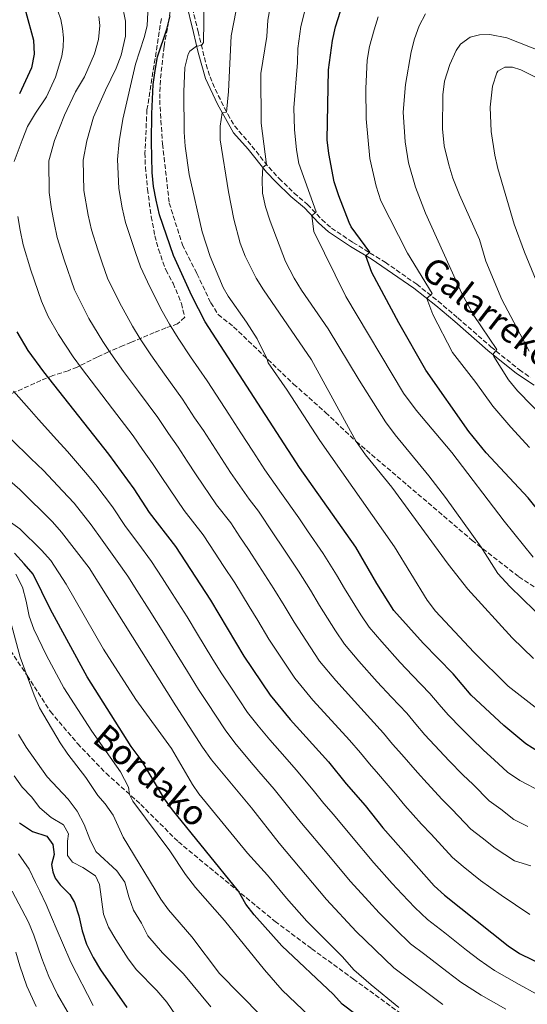
# Model space of a CAD drawing. Units: metres. Extents: x 593109 to 596528, y 4779964 to 4782325.
# Drawn here: x 594964 to 595147, y 4780488 to 4780843 of the extents above; entities that cross this region are included whole.
import ezdxf
from ezdxf.enums import TextEntityAlignment as Align

# ---------------------------------------------------------------- set-up
doc = ezdxf.new("R2010")
doc.units = ezdxf.units.M
doc.header["$MEASUREMENT"] = 0
doc.linetypes.add('DGN Style 3', pattern=[2.435891, 1.739922, -0.695969])
for name, color, linetype, lineweight in [('Camino', 7, 'DGN Style 3', 0), ('Curva de nivel directora', 30, 'Continuous', 30), ('Curva de nivel intermedia', 30, 'Continuous', 0), ('Margen derecho', 7, 'Continuous', 0), ('Senda', 7, 'DGN Style 3', 0), ('Zona arbolada', 92, 'DGN Style 3', 0)]:
    doc.layers.add(name, color=color, linetype=linetype, lineweight=lineweight)
doc.styles.add('Style-Arial', font='arial.ttf')

msp = doc.modelspace()

# ---------------------------------------------------------------- linework, layer by layer
at = {"layer": 'Camino', "color": 7, "linetype": 'DGN Style 3', "lineweight": 0}
msp.add_polyline3d([(595025.13, 4780852.05, 551.11), (595028.29, 4780838.89, 553.63), (595031.2, 4780826.95, 556.37), (595032.62, 4780822.52, 557.32), (595034.51, 4780817.97, 558.15), (595039.02, 4780808.95, 560.07), (595041.48, 4780804.75, 561.18), (595047.73, 4780797.5, 562.93), (595053.8, 4780789.83, 565.02), (595057.57, 4780785.78, 566.44), (595062.92, 4780780.54, 567.8), (595067.82, 4780776.41, 569.13), (595072.93, 4780770.95, 570.49), (595076.44, 4780767.84, 571.53), (595084.17, 4780762.7, 573.41), (595095.8, 4780755.54, 576.44), (595107.16, 4780747.62, 578.88), (595114.92, 4780741.49, 580.37), (595122.01, 4780735.46, 582.21), (595133.96, 4780725.01, 584.57), (595144.2, 4780716.73, 586.42), (595148.27, 4780713.92, 587.14)], dxfattribs=at)
at = {"layer": 'Curva de nivel directora', "color": 30, "linetype": 'Continuous', "lineweight": 30, "flags": 128}
for points, elevation in [([(594956.59, 4780866.1), (594966.24, 4780845.77), (594968.9, 4780835.74), (594969.24, 4780830.62), (594968.19, 4780825.7), (594963.87, 4780816.36)], 525), ([(595178.89, 4780637.07), (595174.92, 4780640.24), (595167.21, 4780647.66), (595156.79, 4780658.9), (595147.39, 4780670.57), (595132.2, 4780686.79), (595125.94, 4780694.4), (595110.45, 4780716.64), (595100.77, 4780733.67), (595091.02, 4780751.8), (595088.86, 4780757.89), (595090.31, 4780759.18), (595083.59, 4780768.39), (595082.83, 4780769.86), (595079.06, 4780779.55), (595077.45, 4780784.58), (595075.43, 4780794.75), (595074.93, 4780799.76), (595075.34, 4780824.94), (595076.78, 4780835.62), (595077.93, 4780840.49), (595080.49, 4780848.78)], 575), ([(595151.14, 4780578.88), (595146.53, 4780581.7), (595138.62, 4780588.28), (595126.87, 4780599.28), (595120.33, 4780607.04), (595109.46, 4780618.05), (595098.93, 4780629.89), (595092.77, 4780639.6), (595085.24, 4780652.67), (595064.85, 4780681.49), (595030.9, 4780734.09), (595026.05, 4780743.39), (595019.43, 4780758), (595014.45, 4780772.62), (595013.16, 4780777.91), (595012.25, 4780782.93), (595011.79, 4780787.91), (595011.56, 4780799.04), (595011.63, 4780809.07), (595012.15, 4780819.75), (595012.78, 4780824.71), (595013.69, 4780829.68), (595017.05, 4780839.69), (595018.29, 4780844.54)], 550), ([(594962.93, 4780730.4), (594966.94, 4780723.65), (594972.58, 4780715.98), (594995.96, 4780686.29), (595005.13, 4780673.71), (595010.63, 4780665.19), (595020.11, 4780652.95), (595032.75, 4780633.56), (595044.76, 4780613.35), (595054.31, 4780599.34), (595061.47, 4780590.54), (595075.32, 4780575.22), (595081.7, 4780567.34), (595088.6, 4780559.5), (595094.9, 4780551.35), (595113.49, 4780530.46), (595117.17, 4780527.07), (595140.12, 4780508.79), (595144.31, 4780506.06), (595149, 4780503.7), (595159.52, 4780498.86), (595171.15, 4780494), (595180.17, 4780489.67), (595215.2, 4780468.77)], 525), ([(595131.14, 4780458.56), (595127.29, 4780461.81), (595123.47, 4780463.98), (595098.9, 4780474.76), (595090.09, 4780480.28), (595080.25, 4780487.73), (595077.15, 4780491.24), (595058.49, 4780508.83), (595048.5, 4780520.02), (595045.48, 4780523.85), (595042.86, 4780528.5), (595019.08, 4780557.85), (595016.2, 4780561.92), (595007.8, 4780575.89), (595004.23, 4780580.76), (594988.25, 4780605.89), (594975.04, 4780630.23), (594968.84, 4780642.96), (594965.57, 4780646.75), (594962.06, 4780650.55)], 500), ([(594963.94, 4780553.17), (594968.58, 4780550.09), (594973.72, 4780548.38), (594975.91, 4780545.43), (594976.39, 4780541.79), (594975.39, 4780538.13), (594975.97, 4780535.52), (594976.79, 4780533.24), (594978.51, 4780530.86), (594982.09, 4780527.37), (594983.68, 4780524.4), (594985.35, 4780519.69), (594986.48, 4780514.17), (594988.07, 4780509.43), (594990.44, 4780504.57), (594993.1, 4780500.1), (595002.62, 4780486.59)], 475)]:
    msp.add_lwpolyline(points, dxfattribs=dict(at, elevation=elevation))
at = {"layer": 'Curva de nivel intermedia', "color": 30, "linetype": 'Continuous', "lineweight": 0, "flags": 128}
for points, elevation in [([(594961.99, 4780791.86), (594964.83, 4780799.62), (594966.78, 4780804.59), (594969.66, 4780809.35), (594973.67, 4780815.3), (594976.83, 4780822.38), (594979.18, 4780829.97), (594979.68, 4780833.24), (594979.77, 4780836.51), (594979.46, 4780839.89), (594978.8, 4780843.21), (594975.58, 4780852.7), (594966.21, 4780874.83), (594963.5, 4780883.19)], 530), ([(595000.8, 4780849.07), (595002.08, 4780842.59), (595002.12, 4780837.18), (595000.54, 4780830.32), (594998.74, 4780825.66), (594994.89, 4780817.7), (594990.64, 4780807.88), (594988.2, 4780799.33), (594986.84, 4780792.38), (594987.13, 4780781.43), (594988.65, 4780772.5), (594989.81, 4780767.23), (594992.1, 4780760.08), (594993.71, 4780755.35), (594995.62, 4780749.75), (594999.93, 4780740.96), (595004.66, 4780732.43), (595007.42, 4780727.94), (595011.28, 4780722.13), (595016.23, 4780715.15), (595022.65, 4780706.09), (595027.08, 4780699.43), (595030.26, 4780694.79), (595033.51, 4780689.75), (595036.77, 4780684.71), (595040.02, 4780679.67), (595046.68, 4780670.04), (595050.07, 4780665.66), (595055.53, 4780657.55), (595059.05, 4780652.37), (595064.55, 4780644.04), (595068.83, 4780637.22), (595072.07, 4780631.7), (595077.9, 4780622.5), (595081.08, 4780617.67), (595086.28, 4780611.53), (595092.95, 4780604.08), (595098.11, 4780598.58), (595103.58, 4780592.76), (595106.87, 4780588.8), (595110.12, 4780585.01), (595115.45, 4780579.29), (595118.94, 4780575.56), (595123.79, 4780570.52), (595127.56, 4780566.99), (595133.31, 4780561.2), (595137.55, 4780558.16), (595142.25, 4780554.42), (595147.3, 4780551.92)], 540), ([(595152.04, 4780593.32), (595140.2, 4780602.54), (595127.75, 4780614.79), (595113.99, 4780629.59), (595110.98, 4780633.57), (595099.14, 4780652.88), (595072.28, 4780691.2), (595060.49, 4780709.38), (595053.54, 4780719.25), (595053.07, 4780720.83), (595049.58, 4780727.93), (595045.75, 4780733.97), (595039.15, 4780743.26), (595037.38, 4780746.45), (595032.7, 4780757.62), (595029.84, 4780766.53), (595025.15, 4780787.27), (595023.63, 4780797.46), (595023.24, 4780802.45), (595023.14, 4780817), (595023.55, 4780825.81), (595024.73, 4780830.63), (595025.38, 4780831.78), (595027.79, 4780833.49), (595029.59, 4780833.79), (595030.29, 4780834.9), (595030.48, 4780850.13)], 555), ([(595068.2, 4780851.55), (595065.33, 4780840.69), (595064.25, 4780832.68), (595064.17, 4780827.63), (595062.91, 4780811.31), (595063.1, 4780803.52), (595063.81, 4780796.12), (595064.68, 4780791.2), (595070.86, 4780773.74), (595069.29, 4780772.33), (595070.09, 4780766.64), (595081.56, 4780743.19), (595102.47, 4780708.28), (595107.03, 4780702.16), (595119.86, 4780686.82), (595138.71, 4780662.08), (595149.15, 4780649.05)], 570), ([(595010.16, 4780845.85), (595009.94, 4780840.86), (595008.9, 4780836.68), (595005.72, 4780827), (595001.12, 4780807.14), (594999.88, 4780799.19), (594999.26, 4780792.64), (594999.69, 4780782.18), (595000.91, 4780775.2), (595002.13, 4780769.92), (595004.15, 4780763.78), (595005.76, 4780759.04), (595007.53, 4780753.88), (595010.93, 4780746.73), (595015.36, 4780737.91), (595018.01, 4780733.23), (595021.09, 4780728.11), (595025.63, 4780721.43), (595031.55, 4780712.69), (595036.48, 4780705.16), (595039.42, 4780700.74), (595043.76, 4780694.02), (595048.1, 4780687.3), (595052.43, 4780680.58), (595058.37, 4780672.09), (595064.61, 4780663.28), (595067.81, 4780658.64), (595073.45, 4780650.4), (595078.3, 4780642.75), (595081.17, 4780637.82), (595087.08, 4780628.31), (595090, 4780623.78), (595094.54, 4780618.52), (595101.2, 4780611.06), (595105.71, 4780606.37), (595111.96, 4780599.9), (595115.26, 4780595.95), (595118.5, 4780592.14), (595123.39, 4780587.2), (595126.96, 4780583.63), (595131.21, 4780579.4), (595135.12, 4780575.94), (595139.92, 4780571.45), (595144.35, 4780568.52), (595152.14, 4780564.35)], 545), ([(595149.28, 4780612.47), (595141.66, 4780620.02), (595125.66, 4780637.58), (595118.55, 4780646.63), (595098.2, 4780674.4), (595088.7, 4780686.03), (595085.36, 4780690.85), (595069.18, 4780720.32), (595051.86, 4780745.58), (595049.24, 4780749.83), (595045.3, 4780757.73), (595043.44, 4780762.38), (595041.23, 4780771.11), (595039.28, 4780780.91), (595036.33, 4780799.73), (595036.25, 4780804.72), (595037, 4780809.52), (595038.58, 4780809.7), (595039.28, 4780817.23), (595040.26, 4780837.24), (595042.05, 4780846.48)], 560), ([(595054.46, 4780848.19), (595053.5, 4780842.9), (595053.11, 4780837.05), (595050.95, 4780823.68), (595051.04, 4780805.73), (595053.05, 4780790.86), (595051.72, 4780789.75), (595051.39, 4780785.53), (595051.59, 4780780.44), (595052.64, 4780775.5), (595054.36, 4780770.32), (595059.88, 4780755.78), (595063.02, 4780749.78), (595065.66, 4780745.53), (595075.21, 4780731.55), (595086.43, 4780712.96), (595095.97, 4780697.89), (595099.4, 4780693.23), (595111.52, 4780678.5), (595117.62, 4780670.58), (595130.4, 4780652.65), (595136.41, 4780643.22), (595140.76, 4780638.53), (595154.15, 4780625.54)], 565), ([(595175.07, 4780676.84), (595143.51, 4780709.12), (595140.24, 4780713.06), (595135, 4780721.57), (595134.61, 4780722.28), (595136.06, 4780724.03), (595127.79, 4780736.27), (595123.41, 4780744.29), (595110.31, 4780773.26), (595106.74, 4780782.59), (595104.25, 4780791.46), (595103.07, 4780799.01), (595102.29, 4780809.66), (595103.08, 4780819.66), (595105.17, 4780831.52), (595106.32, 4780836.19), (595108.06, 4780840.87), (595110.34, 4780845.26)], 585), ([(594992.51, 4780844.28), (594992.91, 4780840.95), (594992.45, 4780835.94), (594990.97, 4780830.74), (594987.35, 4780822.49), (594984.12, 4780817.1), (594980.15, 4780808.61), (594976.51, 4780799.48), (594974.42, 4780792.12), (594974.57, 4780780.68), (594975.49, 4780774.76), (594976.4, 4780769.79), (594977.5, 4780764.53), (594980.04, 4780756.39), (594983.71, 4780745.63), (594988.93, 4780735.19), (594993.97, 4780726.94), (594996.84, 4780722.64), (595001.47, 4780716.15), (595006.84, 4780708.88), (595013.76, 4780699.49), (595017.69, 4780693.71), (595021.1, 4780688.84), (595024.35, 4780683.8), (595027.6, 4780678.76), (595035, 4780667.99), (595040.09, 4780661.43), (595043.36, 4780656.4), (595046.45, 4780651.83), (595050.28, 4780646.1), (595055.66, 4780637.68), (595059.36, 4780631.7), (595062.96, 4780625.58), (595068.73, 4780616.7), (595072.15, 4780611.56), (595078.01, 4780604.53), (595084.69, 4780597.09), (595090.51, 4780590.79), (595095.21, 4780585.62), (595098.48, 4780581.65), (595101.75, 4780577.87), (595107.52, 4780571.37), (595110.93, 4780567.49), (595116.38, 4780561.64), (595120, 4780558.04), (595126.71, 4780550.95), (595130.76, 4780547.8), (595135.45, 4780544.06), (595142.47, 4780539.48), (595148.33, 4780537.72)], 535), ([(595147.88, 4780688.68), (595141.08, 4780696.01), (595134.62, 4780703.58), (595128.55, 4780712.11), (595120.08, 4780722.96), (595112.99, 4780736.74), (595110.86, 4780742.51), (595112.71, 4780744.21), (595103.8, 4780758.79), (595094.25, 4780777.75), (595092.56, 4780783.04), (595090.23, 4780793.01), (595088.91, 4780807.26), (595088.82, 4780818.31), (595089.34, 4780828.47), (595090.19, 4780833.39), (595091.77, 4780839.39), (595093.25, 4780844.17)], 580), ([(595147.69, 4780723.51), (595137.83, 4780742.14), (595132.07, 4780755.99), (595129.86, 4780763.79), (595122.64, 4780779.9), (595120.21, 4780785.89), (595118.71, 4780790.65), (595117.11, 4780797.52), (595116.43, 4780803.75), (595116.57, 4780815.93), (595117.23, 4780820.9), (595119.17, 4780826.95), (595121.36, 4780831.92), (595123.03, 4780834.27), (595126.4, 4780836.74), (595129.78, 4780837.69), (595133.51, 4780837.72), (595139.7, 4780836.54), (595152.22, 4780831.6)], 590), ([(595153.86, 4780740.22), (595146.03, 4780759.19), (595142.37, 4780769.28), (595136.44, 4780789.34), (595135.35, 4780794.22), (595134.02, 4780802.8), (595133.73, 4780811.47), (595134.55, 4780819.14), (595136.08, 4780823.86), (595136.49, 4780824.46), (595138.99, 4780825.93), (595141.74, 4780825.95), (595144.77, 4780825.04), (595153.2, 4780820.78)], 595), ([(595148.02, 4780520.11), (595137.64, 4780527.05), (595130.22, 4780532.45), (595123.96, 4780537.44), (595120.1, 4780540.7), (595112.43, 4780549.09), (595108.96, 4780552.75), (595102.92, 4780559.42), (595099.59, 4780563.46), (595093.37, 4780570.73), (595090.09, 4780574.49), (595086.84, 4780578.47), (595082.92, 4780583.01), (595076.43, 4780590.11), (595069.74, 4780597.54), (595063.23, 4780605.45), (595059.56, 4780610.89), (595053.86, 4780619.47), (595049.88, 4780626.18), (595046.76, 4780631.32), (595041.51, 4780639.83), (595037.38, 4780646.11), (595034.47, 4780650.49), (595030.1, 4780657.19), (595023.32, 4780665.94), (595015.19, 4780677.85), (595011.93, 4780682.9), (595008.3, 4780687.98), (595004.86, 4780692.89), (594997.44, 4780702.61), (594991.66, 4780710.18), (594986.25, 4780717.35), (594983.27, 4780721.46), (594977.94, 4780729.42), (594974.23, 4780735.92), (594971.8, 4780741.5), (594967.99, 4780752.7), (594965.18, 4780761.84), (594964.15, 4780767.09), (594963.24, 4780772.03)], 530), ([(595150.27, 4780491.53), (595144.18, 4780494.83), (595135.29, 4780499.88), (595129.66, 4780503.81), (595125.16, 4780507.3), (595117.28, 4780513.45), (595111.07, 4780518.33), (595106.51, 4780522.64), (595101.9, 4780527.45), (595098.38, 4780531.35), (595091.69, 4780538.78), (595083.64, 4780548.34), (595077.13, 4780556.2), (595073.66, 4780560.2), (595070.29, 4780564.41), (595063.84, 4780572.16), (595057.76, 4780579.04), (595054.17, 4780583.12), (595049.94, 4780588.27), (595046.18, 4780593.06), (595040.12, 4780602.14), (595036.6, 4780607.37), (595033.33, 4780612.74), (595028.15, 4780621.3), (595024.37, 4780627.58), (595018.96, 4780635.99), (595015.37, 4780641.61), (595011.52, 4780647.57), (595006.55, 4780654.25), (595002.14, 4780660.21), (594997.46, 4780667.21), (594991.4, 4780675.16), (594987.68, 4780679.68), (594981.18, 4780687.26), (594977.35, 4780691.4), (594970.7, 4780698.82), (594967.37, 4780702.62), (594961.72, 4780708.98)], 520), ([(595139.37, 4780485.97), (595130.46, 4780490.98), (595123.1, 4780495.72), (595118.02, 4780499.58), (595110.08, 4780505.65), (595104.98, 4780509.59), (595099.53, 4780514.82), (595093.64, 4780520.7), (595089.93, 4780524.77), (595083.19, 4780532.16), (595075.44, 4780541.38), (595068.97, 4780549.14), (595065.63, 4780553.05), (595062.03, 4780557.58), (595055.72, 4780565.39), (595050.27, 4780571.74), (595046.87, 4780575.7), (595041.56, 4780582.12), (595038.04, 4780586.78), (595031.56, 4780596.67), (595028.45, 4780601.39), (595024.46, 4780607.83), (595019.21, 4780616.35), (595016, 4780621.61), (595010.64, 4780630.05), (595006.19, 4780637.1), (595002.93, 4780642.2), (594999.12, 4780647.65), (594993.66, 4780655.24), (594989.79, 4780660.71), (594983.57, 4780668.53), (594979.39, 4780673.08), (594972.58, 4780680.38), (594968.02, 4780684.74), (594960.91, 4780691.71)], 515), ([(595116.54, 4780487.62), (595098.88, 4780500.85), (595085.37, 4780513.96), (595074.68, 4780525.54), (595057.59, 4780545.91), (595047.6, 4780558.62), (595033.18, 4780575.97), (595029.91, 4780580.5), (595020.3, 4780595.41), (594989.03, 4780645.29), (594979.05, 4780658.16), (594975.74, 4780661.91), (594963.99, 4780673.5), (594951.12, 4780684.6)], 510), ([(595100.75, 4780486.6), (595090.71, 4780494.7), (595084.54, 4780500.2), (595080.43, 4780504.83), (595067.58, 4780517.74), (595060.15, 4780526.02), (595053.36, 4780534.31), (595046.11, 4780542.25), (595028.63, 4780563.7), (595026.24, 4780567.06), (595018.67, 4780580.04), (595005.9, 4780597.72), (594994.22, 4780615.9), (594980.75, 4780639.3), (594975.17, 4780647.85), (594971.89, 4780651.62), (594964.04, 4780659.3), (594941.12, 4780675.6)], 505), ([(594962.59, 4780642.93), (594964.95, 4780638.28), (594966.36, 4780633.22), (594967.41, 4780627.84), (594969.11, 4780623.13), (594973.63, 4780613.58), (594979.84, 4780601.96), (594990, 4780586.28), (595000.31, 4780571.63), (595003.19, 4780566.09), (595003.61, 4780563.47), (595004.72, 4780561), (595018.18, 4780543.15), (595023.78, 4780534.58), (595027.34, 4780529.88), (595037.82, 4780517.98), (595052.23, 4780500.14), (595058.65, 4780492.86), (595070.95, 4780481.08)], 495), ([(594958.49, 4780634.01), (594964.17, 4780612.97), (594969.13, 4780599.28), (594971.17, 4780594.71), (594978.58, 4780582.13), (594981.37, 4780577.98), (594987.78, 4780569.58), (594992.2, 4780563.05), (594994.84, 4780560.07), (594997.64, 4780555.93), (595001.27, 4780548.09), (595014.83, 4780525.7), (595017.63, 4780521.8), (595026.08, 4780512.01), (595036.01, 4780498.88), (595066.12, 4780468.31)], 490), ([(594963.59, 4780585.06), (594966.32, 4780580.49), (594973.85, 4780569.79), (594981.44, 4780561.69), (594984.66, 4780557.4), (594987.27, 4780552.57), (594989.22, 4780547.32), (594991.38, 4780542.8), (594998.99, 4780535.86), (595001.86, 4780531.75), (595003.3, 4780526.53), (595005.06, 4780521.64), (595007.94, 4780516.96), (595010.23, 4780512.46), (595015.48, 4780506.34), (595023.09, 4780498.76), (595032.93, 4780486.78)], 485), ([(594961.99, 4780570.18), (594964.88, 4780566.1), (594968.24, 4780562.57), (594971.26, 4780558.58), (594975.29, 4780555.17), (594979.76, 4780552.43), (594981.6, 4780549.24), (594981.18, 4780546.61), (594981.22, 4780541.36), (594982.98, 4780538.96), (594986.71, 4780537.09), (594991.26, 4780534.06), (594992.74, 4780530.94), (594994.19, 4780520.23), (594995.94, 4780515.54), (594998.63, 4780511.07), (595003.12, 4780504.1), (595006.11, 4780500.09), (595013.41, 4780492.65), (595017.01, 4780488.44), (595023.27, 4780479.29)], 480), ([(594963.51, 4780542.06), (594967.33, 4780536.54), (594969.7, 4780531.67), (594971.18, 4780528.55), (594973.47, 4780523.68), (594975.47, 4780519.17), (594977.47, 4780514.3), (594979.4, 4780509.86), (594982.36, 4780502.88), (594990.49, 4780487.33)], 470), ([(594993.22, 4780463.9), (594988.49, 4780473.04), (594983.93, 4780480.68), (594981.14, 4780485.27), (594977.63, 4780491.3), (594974.51, 4780497.7), (594972.01, 4780504.21), (594969.11, 4780512.6), (594967.11, 4780517.4), (594961.28, 4780528.52)], 465), ([(594963.98, 4780501.61), (594962.58, 4780506.55)], 460), ([(594969.89, 4780486.9), (594966.54, 4780494.27), (594963.98, 4780501.61)], 460)]:
    msp.add_lwpolyline(points, dxfattribs=dict(at, elevation=elevation))
at = {"layer": 'Margen derecho', "color": 7, "linetype": 'Continuous', "lineweight": 0}
msp.add_polyline3d([(595021.13, 4780861.17, 549.57), (595026.62, 4780838.49, 553.63), (595028.31, 4780831.24, 555.32), (595031.01, 4780821.93, 557.32), (595035.27, 4780812.56, 559.01), (595041.13, 4780802.27, 561.56), (595046.42, 4780796.4, 562.93), (595053.02, 4780788.11, 565.21), (595056.35, 4780784.58, 566.44), (595061.77, 4780779.27, 567.8), (595066.64, 4780775.17, 569.13), (595071.73, 4780769.72, 570.49), (595075.39, 4780766.48, 571.53), (595083.25, 4780761.25, 573.41), (595090.76, 4780756.74, 575.46), (595106.14, 4780746.24, 578.88), (595114.09, 4780739.95, 580.43), (595120.89, 4780734.16, 582.21), (595132.85, 4780723.7, 584.57), (595143.19, 4780715.34, 586.42), (595149.6, 4780711.15, 587.5)], dxfattribs=at)
at = {"layer": 'Senda', "color": 7, "linetype": 'DGN Style 3', "lineweight": 0}
for points in [[(595018.24, 4780846.21, 549.49), (595017.69, 4780842.36, 549.86), (595016.04, 4780833.38, 550.13), (595014.7, 4780821.26, 550.77), (595014.46, 4780814.07, 550.9), (595015.49, 4780798.27, 551.63), (595017.92, 4780776.92, 551.63), (595022.64, 4780761.86, 551.91), (595027.91, 4780751.43, 552.27), (595032.9, 4780740.92, 552.04), (595035.56, 4780736.66, 552.23), (595041.14, 4780732.22, 553), (595062.79, 4780711.57, 556.19), (595074.32, 4780701.32, 558.29), (595085.36, 4780690.85, 559.88), (595127.18, 4780655.17, 564.26), (595144.01, 4780641.97, 566.49), (595159.31, 4780632.17, 568.27)], [(594959.27, 4780617.39, 487.77), (594966.68, 4780606.34, 489.6), (594975.03, 4780593.36, 490.92), (594984.86, 4780581.82, 491.79), (594995.11, 4780571.13, 493.61), (595007.65, 4780559.82, 495.57), (595021.2, 4780546.31, 496.98), (595056.07, 4780517.64, 501.31), (595069.31, 4780507.76, 502.31), (595084.34, 4780496.82, 502.95), (595100.8, 4780484.82, 504.09)]]:
    msp.add_polyline3d(points, dxfattribs=at)
at = {"layer": 'Zona arbolada', "color": 92, "linetype": 'DGN Style 3', "lineweight": 0}
msp.add_polyline3d([(595015.07, 4780843.5, 550.12), (595009.88, 4780810.56, 550.34), (595009.13, 4780795.03, 550.25), (595009.31, 4780789.9, 549.52), (595010.07, 4780781.93, 548.61), (595011.4, 4780772.04, 547.98), (595012.71, 4780765.09, 548.19), (595014, 4780760.26, 548.43), (595016.67, 4780752.78, 548.43), (595019.27, 4780747.96, 548.7), (595021.23, 4780743.4, 548.22), (595022.31, 4780740.71, 547.61), (595023.48, 4780735.74, 546.33), (595020.94, 4780733.3, 545.42), (595016.67, 4780731.85, 545.15), (595012.46, 4780730.14, 543.51), (595004.24, 4780726.7, 538.41), (595001.33, 4780725.48, 537.22), (594995.94, 4780723.16, 537.4), (594991.93, 4780721.3, 535.24), (594984.69, 4780717.73, 528.75), (594981.46, 4780716.37, 527.19), (594975.91, 4780714.63, 527.19), (594971.63, 4780712.88, 525.63), (594959.33, 4780707.34, 518.38)], dxfattribs=at)
msp.add_polyline3d([(595015.07, 4780843.5, 550.12), (595009.88, 4780810.56, 550.34), (595009.13, 4780795.03, 550.25), (595009.31, 4780789.9, 549.52), (595010.07, 4780781.93, 548.61), (595011.4, 4780772.04, 547.98), (595012.71, 4780765.09, 548.19), (595014, 4780760.26, 548.43), (595016.67, 4780752.78, 548.43), (595019.27, 4780747.96, 548.7), (595021.23, 4780743.4, 548.22), (595022.31, 4780740.71, 547.61), (595023.48, 4780735.74, 546.33), (595020.94, 4780733.3, 545.42), (595016.67, 4780731.85, 545.15), (595012.46, 4780730.14, 543.51), (595004.24, 4780726.7, 538.41), (595001.33, 4780725.48, 537.22), (594995.94, 4780723.16, 537.4), (594991.93, 4780721.3, 535.24), (594984.69, 4780717.73, 528.75), (594981.46, 4780716.37, 527.19), (594975.91, 4780714.63, 527.19), (594971.63, 4780712.88, 525.63), (594959.33, 4780707.34, 518.38)], dxfattribs=at)

# ---------------------------------------------------------------- texts
at = {"color": 7, "linetype": 'Continuous', "lineweight": 0, "style": 'Style-Arial'}
for s, rotation, p in [('Galarrekortako', 322.289, (595142.4, 4780724.6, 584.19)), ('Bordako', 319.6856, (595008.37, 4780566.88, 496.04))]:
    msp.add_text(s, height=9, rotation=rotation, dxfattribs=at).set_placement(p, align=Align.CENTER)

doc.saveas('drawing.dxf')
